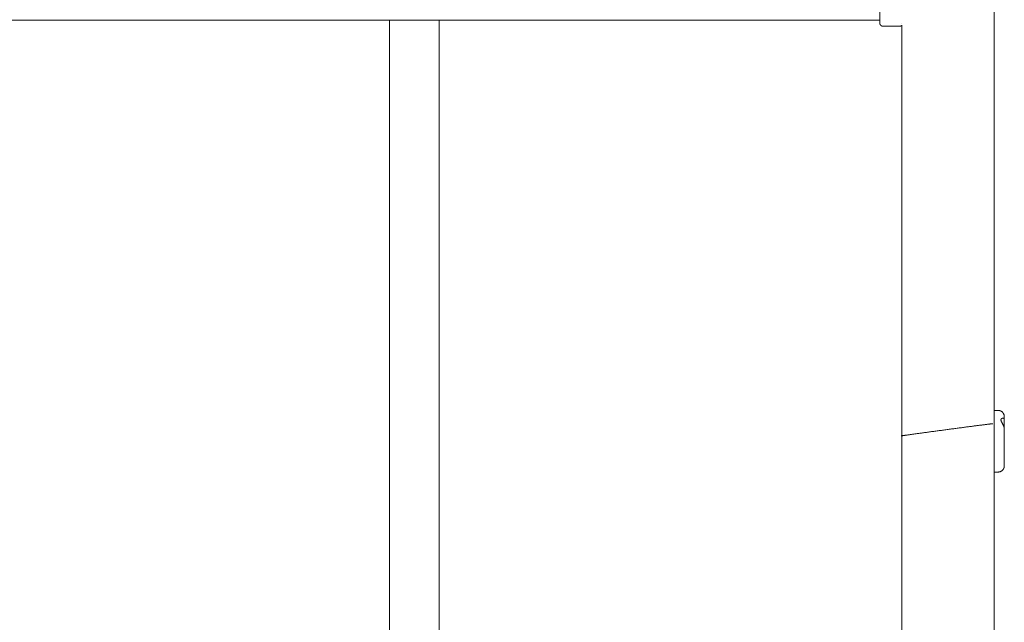
# Model space of a CAD drawing. Units: millimetres. Extents: x -3600 to 3600, y -3598 to 3602.
# Drawn here: x 647 to 1287, y -113 to 278 of the extents above; entities that cross this region are included whole.
import ezdxf

# ---------------------------------------------------------------- set-up
doc = ezdxf.new("R2010")
doc.units = ezdxf.units.MM
for name, color, linetype, lineweight in [('EF-Climber-Component-Equipment (Ladder.firemanpole)', 7, 'Continuous', 5), ('EF-Climber-Component-Overhead', 7, 'Continuous', 5), ('EF-Rope Parts-Caps', 7, 'Continuous', 5), ('EF-Rope Parts-Junctions', 7, 'Continuous', 5), ('Working-None', 7, 'Continuous', 5)]:
    doc.layers.add(name, color=color, linetype=linetype, lineweight=lineweight)

# ---------------------------------------------------------------- blocks, each defined once
blk = doc.blocks.new('Group')
at = {"layer": 'EF-Climber-Component-Equipment (Ladder.firemanpole)', "color": 7, "linetype": 'Continuous', "lineweight": 5, "transparency": 33554687}
for p, q in [((1656.82, 579.42), (1656.82, 527.42)), ((-750.28, 529.42), (1656.82, 529.42)), ((1338.15, 527.44), (1338.15, 529.42)), ((1338.15, 521.83), (1338.15, 527.44)), ((1370.48, 527.44), (1370.48, 529.42)), ((1370.48, 521.83), (1370.48, 527.44)), ((1656.82, 527.42), (1656.82, 527.34)), ((1656.82, 527.34), (1656.83, 527.25)), ((1656.83, 527.25), (1656.84, 527.16)), ((1656.84, 527.16), (1656.85, 527.08)), ((1656.85, 527.08), (1656.87, 526.99)), ((1656.87, 526.99), (1656.89, 526.91)), ((1656.89, 526.91), (1656.91, 526.82)), ((1656.91, 526.82), (1656.94, 526.74)), ((1656.94, 526.74), (1656.97, 526.66)), ((1656.97, 526.66), (1657.01, 526.58)), ((1657.01, 526.58), (1657.05, 526.5)), ((1657.05, 526.5), (1657.09, 526.42)), ((1657.09, 526.42), (1657.14, 526.35)), ((1657.14, 526.35), (1657.18, 526.28)), ((1657.18, 526.28), (1657.24, 526.21)), ((1657.24, 526.21), (1657.29, 526.14)), ((1657.29, 526.14), (1657.35, 526.07)), ((1657.35, 526.07), (1657.41, 526.01)), ((1657.41, 526.01), (1657.47, 525.95)), ((1657.47, 525.95), (1657.54, 525.89)), ((1657.54, 525.89), (1657.6, 525.84)), ((1657.6, 525.84), (1657.68, 525.79)), ((1657.68, 525.79), (1657.75, 525.74)), ((1657.75, 525.74), (1657.82, 525.69)), ((1657.82, 525.69), (1657.9, 525.65)), ((1657.9, 525.65), (1657.98, 525.61)), ((1657.98, 525.61), (1658.06, 525.58)), ((1658.06, 525.58), (1658.14, 525.54)), ((1658.14, 525.54), (1658.22, 525.52)), ((1658.22, 525.52), (1658.3, 525.49)), ((1658.3, 525.49), (1658.39, 525.47)), ((1658.39, 525.47), (1658.47, 525.45)), ((1658.47, 525.45), (1658.56, 525.44)), ((1658.56, 525.44), (1658.65, 525.43)), ((1658.65, 525.43), (1658.73, 525.43)), ((1658.73, 525.43), (1658.82, 525.42)), ((1658.82, 525.42), (1669.82, 525.42)), ((1669.82, 525.42), (1669.89, 525.43)), ((1669.89, 525.43), (1669.95, 525.43)), ((1669.95, 525.43), (1670.01, 525.43)), ((1670.01, 525.43), (1670.07, 525.44)), ((1670.07, 525.44), (1670.14, 525.45)), ((1670.14, 525.45), (1670.2, 525.46)), ((1670.2, 525.46), (1670.26, 525.47)), ((1670.26, 525.47), (1670.32, 525.49)), ((1670.32, 525.49), (1670.38, 525.5)), ((1670.38, 525.5), (1670.44, 525.52)), ((1670.44, 525.52), (1670.5, 525.54)), ((1670.5, 525.54), (1670.56, 525.56)), ((1670.56, 525.56), (1670.62, 525.59)), ((1670.62, 525.59), (1670.67, 525.61)), ((1670.67, 525.61), (1670.73, 525.64)), ((1670.73, 525.64), (1670.79, 525.67)), ((1670.79, 525.67), (1670.84, 525.7)), ((1670.84, 525.7), (1670.89, 525.74)), ((1670.89, 525.74), (1670.95, 525.77)), ((1670.95, 525.77), (1671, 525.81)), ((1671, 525.81), (1671.05, 525.84)), ((1671.05, 525.84), (1671.1, 525.88)), ((1671.1, 525.88), (1671.14, 525.92)), ((1671.14, 525.92), (1671.18, 525.95)), ((1338.15, 515.7), (1338.15, 521.83)), ((1370.48, 515.7), (1370.48, 521.83)), ((1338.15, 509.09), (1338.15, 515.7)), ((1370.48, 509.09), (1370.48, 515.7)), ((1338.15, 501.99), (1338.15, 509.09)), ((1370.48, 501.99), (1370.48, 509.09)), ((1338.15, 494.42), (1338.15, 501.99)), ((1370.48, 494.42), (1370.48, 501.99)), ((1338.15, 486.4), (1338.15, 494.42)), ((1370.48, 486.4), (1370.48, 494.42)), ((1338.15, 477.94), (1338.15, 486.4)), ((1370.48, 477.94), (1370.48, 486.4)), ((1338.15, 469.06), (1338.15, 477.94)), ((1370.48, 469.06), (1370.48, 477.94)), ((1338.15, 459.77), (1338.15, 469.06)), ((1370.48, 459.77), (1370.48, 469.06)), ((1338.15, 450.09), (1338.15, 459.77)), ((1370.48, 450.09), (1370.48, 459.77)), ((1338.15, 440.05), (1338.15, 450.09)), ((1370.48, 440.05), (1370.48, 450.09)), ((1338.15, 429.65), (1338.15, 440.05)), ((1370.48, 429.65), (1370.48, 440.05)), ((1338.15, 418.92), (1338.15, 429.65)), ((1370.48, 418.92), (1370.48, 429.65)), ((1338.15, 407.87), (1338.15, 418.92)), ((1370.48, 407.87), (1370.48, 418.92)), ((1338.15, 396.54), (1338.15, 407.87)), ((1370.48, 396.54), (1370.48, 407.87)), ((1338.15, 384.94), (1338.15, 396.54)), ((1370.48, 384.94), (1370.48, 396.54)), ((1338.15, 373.09), (1338.15, 384.94)), ((1370.48, 373.09), (1370.48, 384.94)), ((1338.15, 361.01), (1338.15, 373.09)), ((1370.48, 361.01), (1370.48, 373.09)), ((1338.15, 348.73), (1338.15, 361.01)), ((1370.48, 348.73), (1370.48, 361.01)), ((1338.15, 336.28), (1338.15, 348.73)), ((1370.48, 336.28), (1370.48, 348.73)), ((1338.15, 323.66), (1338.15, 336.28)), ((1370.48, 323.66), (1370.48, 336.28)), ((1338.15, 310.92), (1338.15, 323.66)), ((1370.48, 310.92), (1370.48, 323.66)), ((1338.15, 298.06), (1338.15, 310.92)), ((1370.48, 298.06), (1370.48, 310.92)), ((1338.15, 285.13), (1338.15, 298.06)), ((1370.48, 285.13), (1370.48, 298.06)), ((1338.15, 272.13), (1338.15, 285.13)), ((1370.48, 272.13), (1370.48, 285.13)), ((1338.15, 259.1), (1338.15, 272.13)), ((1370.48, 259.1), (1370.48, 272.13)), ((1338.15, 246.05), (1338.15, 259.1)), ((1370.48, 246.05), (1370.48, 259.1)), ((1338.15, 233.02), (1338.15, 246.05)), ((1370.48, 233.02), (1370.48, 246.05)), ((1338.15, 220.03), (1338.15, 233.02)), ((1370.48, 220.03), (1370.48, 233.02)), ((1338.15, 207.11), (1338.15, 220.03)), ((1370.48, 207.11), (1370.48, 220.03)), ((1338.15, 194.27), (1338.15, 207.11)), ((1370.48, 194.27), (1370.48, 207.11)), ((1338.15, 181.54), (1338.15, 194.27)), ((1370.48, 181.54), (1370.48, 194.27)), ((1338.15, 168.95), (1338.15, 181.54)), ((1370.48, 168.95), (1370.48, 181.54)), ((1338.15, 156.51), (1338.15, 168.95)), ((1370.48, 156.51), (1370.48, 168.95)), ((1338.15, 144.26), (1338.15, 156.51)), ((1370.48, 144.26), (1370.48, 156.51)), ((1338.15, 132.22), (1338.15, 144.26)), ((1370.48, 132.22), (1370.48, 144.26))]:
    blk.add_line(p, q, dxfattribs=at)
at = {"layer": 'EF-Climber-Component-Overhead', "color": 7, "linetype": 'Continuous', "lineweight": 5, "transparency": 33554687}
for p, q in [((1731.18, -947.52), (1731.18, 1350.51)), ((1671.18, 527.03), (1671.18, 527.03)), ((1671.18, -19.21), (1671.18, 526.03))]:
    blk.add_line(p, q, dxfattribs=at)
at = {"layer": 'EF-Rope Parts-Caps', "color": 7, "linetype": 'Continuous', "lineweight": 5, "transparency": 33554687}
for p, q in [((1691.87, 262.26), (1692.57, 262.36)), ((1692.57, 262.36), (1693.28, 262.45)), ((1693.28, 262.45), (1693.99, 262.55)), ((1693.99, 262.55), (1694.7, 262.64)), ((1694.7, 262.64), (1695.42, 262.74)), ((1695.42, 262.74), (1696.14, 262.84)), ((1696.14, 262.84), (1696.86, 262.93)), ((1696.86, 262.93), (1697.59, 263.03)), ((1697.59, 263.03), (1698.31, 263.13)), ((1698.31, 263.13), (1699.04, 263.23)), ((1699.04, 263.23), (1699.77, 263.32)), ((1699.77, 263.32), (1700.5, 263.42)), ((1700.5, 263.42), (1701.23, 263.52)), ((1701.23, 263.52), (1701.96, 263.62)), ((1701.96, 263.62), (1702.69, 263.71)), ((1702.69, 263.71), (1703.41, 263.81)), ((1703.41, 263.81), (1704.14, 263.91)), ((1704.14, 263.91), (1704.86, 264)), ((1704.86, 264), (1705.58, 264.1)), ((1705.58, 264.1), (1706.3, 264.19)), ((1706.3, 264.19), (1707.02, 264.29)), ((1707.02, 264.29), (1707.73, 264.38)), ((1707.73, 264.38), (1708.43, 264.47)), ((1708.43, 264.47), (1709.13, 264.57)), ((1709.13, 264.57), (1709.83, 264.66)), ((1709.83, 264.66), (1710.52, 264.75)), ((1710.52, 264.75), (1711.2, 264.84)), ((1711.2, 264.84), (1711.88, 264.93)), ((1711.88, 264.93), (1712.55, 265.01)), ((1712.55, 265.01), (1713.21, 265.1)), ((1713.21, 265.1), (1713.87, 265.19)), ((1713.87, 265.19), (1714.52, 265.27)), ((1714.52, 265.27), (1715.16, 265.36)), ((1715.16, 265.36), (1715.79, 265.44)), ((1715.79, 265.44), (1716.41, 265.52)), ((1716.41, 265.52), (1717.02, 265.6)), ((1717.02, 265.6), (1717.62, 265.68)), ((1717.62, 265.68), (1718.22, 265.75)), ((1718.22, 265.75), (1718.8, 265.83)), ((1718.8, 265.83), (1719.37, 265.9)), ((1719.37, 265.9), (1719.93, 265.97)), ((1719.93, 265.97), (1720.47, 266.04)), ((1720.47, 266.04), (1721.01, 266.11)), ((1721.01, 266.11), (1721.53, 266.18)), ((1721.53, 266.18), (1722.04, 266.24)), ((1722.04, 266.24), (1722.54, 266.31)), ((1722.54, 266.31), (1723.02, 266.37)), ((1723.02, 266.37), (1723.49, 266.43)), ((1723.49, 266.43), (1723.95, 266.49)), ((1723.95, 266.49), (1724.39, 266.54)), ((1724.39, 266.54), (1724.82, 266.6)), ((1724.82, 266.6), (1725.23, 266.65)), ((1725.23, 266.65), (1725.63, 266.7)), ((1725.63, 266.7), (1726.01, 266.74)), ((1726.01, 266.74), (1726.38, 266.79)), ((1726.38, 266.79), (1726.73, 266.83)), ((1726.73, 266.83), (1727.07, 266.87)), ((1727.07, 266.87), (1727.39, 266.91)), ((1727.39, 266.91), (1727.69, 266.95)), ((1727.69, 266.95), (1727.98, 266.98)), ((1727.98, 266.98), (1728.25, 267.02)), ((1728.25, 267.02), (1728.51, 267.05)), ((1728.51, 267.05), (1728.74, 267.07)), ((1728.74, 267.07), (1728.96, 267.1)), ((1728.96, 267.1), (1729.17, 267.12)), ((1729.17, 267.12), (1729.35, 267.14)), ((1729.35, 267.14), (1729.52, 267.16)), ((1729.52, 267.16), (1729.67, 267.18)), ((1729.67, 267.18), (1729.81, 267.19)), ((1729.81, 267.19), (1729.92, 267.2)), ((1729.92, 267.2), (1730.02, 267.21)), ((1730.02, 267.21), (1730.1, 267.22)), ((1730.1, 267.22), (1730.17, 267.22)), ((1730.17, 267.22), (1730.21, 267.23)), ((1730.21, 267.23), (1730.24, 267.23)), ((1730.24, 267.23), (1730.25, 267.22)), ((1730.25, 267.22), (1730.25, 267.22)), ((1670.77, 259.28), (1670.78, 259.29)), ((1670.78, 259.28), (1670.77, 259.28)), ((1670.78, 259.29), (1670.81, 259.3)), ((1670.81, 259.28), (1670.78, 259.28)), ((1670.81, 259.3), (1670.85, 259.31)), ((1670.86, 259.28), (1670.81, 259.28)), ((1670.85, 259.31), (1670.92, 259.32)), ((1670.92, 259.29), (1670.86, 259.28)), ((1670.92, 259.32), (1671, 259.33)), ((1671, 259.29), (1670.92, 259.29)), ((1671, 259.33), (1671.1, 259.35)), ((1671.1, 259.3), (1671, 259.29)), ((1671.1, 259.35), (1671.21, 259.37)), ((1671.21, 259.31), (1671.1, 259.3)), ((1671.21, 259.37), (1671.34, 259.39)), ((1671.26, 259.32), (1671.21, 259.31)), ((1671.34, 259.39), (1671.5, 259.42)), ((1671.5, 259.42), (1671.66, 259.44)), ((1671.66, 259.44), (1671.85, 259.47)), ((1671.85, 259.47), (1672.05, 259.5)), ((1672.05, 259.5), (1672.27, 259.54)), ((1672.27, 259.54), (1672.51, 259.57)), ((1672.51, 259.57), (1672.76, 259.61)), ((1672.76, 259.61), (1673.03, 259.65)), ((1673.03, 259.65), (1673.32, 259.69)), ((1673.32, 259.69), (1673.63, 259.74)), ((1673.63, 259.74), (1673.95, 259.78)), ((1673.95, 259.78), (1674.28, 259.83)), ((1674.28, 259.83), (1674.63, 259.88)), ((1674.63, 259.88), (1675, 259.93)), ((1675, 259.93), (1675.38, 259.99)), ((1675.38, 259.99), (1675.78, 260.04)), ((1675.78, 260.04), (1676.19, 260.1)), ((1676.19, 260.1), (1676.62, 260.16)), ((1676.62, 260.16), (1677.06, 260.23)), ((1677.06, 260.23), (1677.52, 260.29)), ((1677.52, 260.29), (1677.99, 260.36)), ((1677.99, 260.36), (1678.47, 260.42)), ((1678.47, 260.42), (1678.97, 260.49)), ((1678.97, 260.49), (1679.48, 260.56)), ((1679.48, 260.56), (1680, 260.64)), ((1680, 260.64), (1680.53, 260.71)), ((1680.53, 260.71), (1681.08, 260.79)), ((1681.08, 260.79), (1681.64, 260.86)), ((1681.64, 260.86), (1682.21, 260.94)), ((1682.21, 260.94), (1682.79, 261.02)), ((1682.79, 261.02), (1683.38, 261.1)), ((1683.38, 261.1), (1683.98, 261.19)), ((1683.98, 261.19), (1684.59, 261.27)), ((1684.59, 261.27), (1685.21, 261.36)), ((1685.21, 261.36), (1685.84, 261.44)), ((1685.84, 261.44), (1686.48, 261.53)), ((1686.48, 261.53), (1687.13, 261.62)), ((1687.13, 261.62), (1687.79, 261.71)), ((1687.79, 261.71), (1688.45, 261.8)), ((1688.45, 261.8), (1689.12, 261.89)), ((1689.12, 261.89), (1689.8, 261.98)), ((1689.8, 261.98), (1690.48, 262.07)), ((1690.48, 262.07), (1691.17, 262.17)), ((1691.17, 262.17), (1691.87, 262.26))]:
    blk.add_line(p, q, dxfattribs=at)
at = {"layer": 'EF-Rope Parts-Junctions', "color": 7, "linetype": 'Continuous', "lineweight": 5, "transparency": 33554687}
for p, q in [((1733.73, 275.85), (1731.18, 275.85)), ((1733.9, 275.85), (1733.73, 275.85)), ((1734.07, 275.84), (1733.9, 275.85)), ((1734.24, 275.82), (1734.07, 275.84)), ((1734.4, 275.79), (1734.24, 275.82)), ((1734.57, 275.76), (1734.4, 275.79)), ((1734.74, 275.72), (1734.57, 275.76)), ((1734.9, 275.68), (1734.74, 275.72)), ((1735.06, 275.62), (1734.9, 275.68)), ((1735.22, 275.56), (1735.06, 275.62)), ((1735.38, 275.5), (1735.22, 275.56)), ((1735.53, 275.42), (1735.38, 275.5)), ((1735.68, 275.34), (1735.53, 275.42)), ((1735.83, 275.26), (1735.68, 275.34)), ((1735.97, 275.17), (1735.83, 275.26)), ((1736.11, 275.07), (1735.97, 275.17)), ((1735.57, 269.8), (1735.56, 269.74)), ((1735.56, 269.74), (1735.56, 269.68)), ((1735.56, 269.68), (1735.56, 269.62)), ((1735.56, 269.62), (1735.57, 269.55)), ((1735.58, 269.91), (1735.57, 269.86)), ((1735.57, 269.86), (1735.57, 269.8)), ((1735.57, 269.55), (1735.57, 269.49)), ((1735.57, 269.49), (1735.58, 269.42)), ((1735.6, 269.97), (1735.58, 269.91)), ((1735.58, 269.42), (1735.6, 269.35)), ((1735.61, 270.02), (1735.6, 269.97)), ((1735.6, 269.35), (1735.61, 269.29)), ((1735.63, 270.08), (1735.61, 270.02)), ((1735.61, 269.29), (1735.63, 269.22)), ((1735.65, 270.13), (1735.63, 270.08)), ((1735.63, 269.22), (1735.65, 269.14)), ((1735.68, 270.18), (1735.65, 270.13)), ((1735.65, 269.14), (1735.68, 269.07)), ((1735.7, 270.22), (1735.68, 270.18)), ((1735.68, 270.18), (1735.68, 270.18)), ((1735.68, 269.07), (1735.7, 269)), ((1735.73, 270.27), (1735.7, 270.22)), ((1735.7, 270.22), (1735.7, 270.22)), ((1735.7, 269), (1735.73, 268.93)), ((1735.76, 270.31), (1735.73, 270.27)), ((1735.73, 268.93), (1735.76, 268.85)), ((1735.79, 270.36), (1735.76, 270.31)), ((1735.76, 268.85), (1735.79, 268.77)), ((1735.82, 270.4), (1735.79, 270.36)), ((1735.79, 268.77), (1735.82, 268.7)), ((1735.83, 270.4), (1735.82, 270.4)), ((1735.86, 270.44), (1735.83, 270.4)), ((1735.9, 270.48), (1735.86, 270.44)), ((1735.93, 270.51), (1735.9, 270.48)), ((1735.97, 270.54), (1735.93, 270.51)), ((1736.01, 270.58), (1735.97, 270.55)), ((1735.97, 270.55), (1735.97, 270.54)), ((1736.05, 270.6), (1736.01, 270.58)), ((1736.11, 270.64), (1736.05, 270.61)), ((1736.05, 270.61), (1736.05, 270.6)), ((1736.24, 274.96), (1736.11, 275.07)), ((1736.14, 270.67), (1736.11, 270.64)), ((1736.23, 270.71), (1736.14, 270.67)), ((1736.24, 270.72), (1736.23, 270.71)), ((1736.37, 274.85), (1736.24, 274.96)), ((1736.32, 270.76), (1736.24, 270.72)), ((1736.37, 270.78), (1736.32, 270.76)), ((1736.5, 274.74), (1736.37, 274.85)), ((1736.41, 270.79), (1736.37, 270.78)), ((1736.5, 270.82), (1736.41, 270.79)), ((1736.62, 274.62), (1736.5, 274.74)), ((1736.5, 270.82), (1736.5, 270.82)), ((1736.52, 270.82), (1736.5, 270.82)), ((1736.59, 270.84), (1736.52, 270.82)), ((1736.62, 270.84), (1736.59, 270.84)), ((1736.73, 274.49), (1736.62, 274.62)), ((1736.68, 270.85), (1736.62, 270.84)), ((1736.73, 270.85), (1736.68, 270.85)), ((1736.84, 274.36), (1736.73, 274.49)), ((1736.73, 270.85), (1736.73, 270.85)), ((1736.77, 270.85), (1736.73, 270.85)), ((1736.84, 270.85), (1736.77, 270.85)), ((1736.77, 270.85), (1736.84, 270.85)), ((1736.94, 274.23), (1736.84, 274.36)), ((1736.86, 270.85), (1736.84, 270.85)), ((1736.84, 270.85), (1736.86, 270.85)), ((1736.94, 270.84), (1736.86, 270.85)), ((1736.86, 270.85), (1736.94, 270.84)), ((1737.04, 274.09), (1736.94, 274.23)), ((1736.94, 270.83), (1736.94, 270.84)), ((1736.94, 270.84), (1736.94, 270.83)), ((1737.02, 270.82), (1736.94, 270.83)), ((1736.94, 270.83), (1737.02, 270.82)), ((1737.02, 270.82), (1737.02, 270.82)), ((1737.04, 270.81), (1737.02, 270.82)), ((1737.02, 270.82), (1737.04, 270.81)), ((1737.02, 270.82), (1737.02, 270.82)), ((1737.13, 273.95), (1737.04, 274.09)), ((1737.1, 270.79), (1737.04, 270.81)), ((1737.04, 270.81), (1737.1, 270.79)), ((1737.13, 270.78), (1737.1, 270.79)), ((1737.1, 270.79), (1737.13, 270.78)), ((1737.22, 273.8), (1737.13, 273.95)), ((1737.18, 270.76), (1737.13, 270.78)), ((1737.13, 270.78), (1737.18, 270.76)), ((1737.22, 270.74), (1737.18, 270.76)), ((1737.18, 270.76), (1737.22, 270.74)), ((1737.3, 273.65), (1737.22, 273.8)), ((1737.25, 270.71), (1737.22, 270.74)), ((1737.22, 270.74), (1737.25, 270.71)), ((1737.29, 270.69), (1737.25, 270.71)), ((1737.25, 270.71), (1737.29, 270.69)), ((1737.3, 270.68), (1737.29, 270.69)), ((1737.29, 270.69), (1737.3, 270.68)), ((1737.37, 273.5), (1737.3, 273.65)), ((1737.32, 270.67), (1737.3, 270.68)), ((1737.3, 270.68), (1737.32, 270.67)), ((1737.35, 270.64), (1737.32, 270.67)), ((1737.32, 270.67), (1737.35, 270.64)), ((1737.37, 270.62), (1737.35, 270.64)), ((1737.35, 270.64), (1737.37, 270.62)), ((1737.44, 273.34), (1737.37, 273.5)), ((1737.38, 270.61), (1737.37, 270.62)), ((1737.37, 270.62), (1737.38, 270.61)), ((1737.41, 270.58), (1737.38, 270.61)), ((1737.38, 270.61), (1737.41, 270.58)), ((1737.44, 270.55), (1737.41, 270.58)), ((1737.41, 270.58), (1737.44, 270.55)), ((1737.5, 273.18), (1737.44, 273.34)), ((1737.44, 270.55), (1737.44, 270.55)), ((1737.47, 270.51), (1737.44, 270.55)), ((1737.44, 270.55), (1737.47, 270.51)), ((1737.44, 270.55), (1737.44, 270.55)), ((1737.5, 270.48), (1737.47, 270.51)), ((1737.47, 270.51), (1737.5, 270.48)), ((1737.55, 273.02), (1737.5, 273.18)), ((1737.5, 270.48), (1737.5, 270.48)), ((1737.5, 270.47), (1737.5, 270.48)), ((1737.5, 270.48), (1737.5, 270.47)), ((1737.5, 270.48), (1737.5, 270.48)), ((1737.52, 270.44), (1737.5, 270.47)), ((1737.5, 270.47), (1737.52, 270.44)), ((1737.55, 270.4), (1737.52, 270.44)), ((1737.52, 270.44), (1737.55, 270.4)), ((1737.6, 272.86), (1737.55, 273.02)), ((1737.57, 270.36), (1737.55, 270.4)), ((1737.55, 270.4), (1737.57, 270.36)), ((1737.59, 270.31), (1737.57, 270.36)), ((1737.57, 270.36), (1737.59, 270.31)), ((1737.6, 270.3), (1737.59, 270.31)), ((1737.59, 270.31), (1737.6, 270.3)), ((1737.64, 272.69), (1737.6, 272.86)), ((1737.61, 270.27), (1737.6, 270.3)), ((1737.6, 270.3), (1737.61, 270.27)), ((1737.61, 270.27), (1737.63, 270.22)), ((1737.63, 270.22), (1737.65, 270.18)), ((1737.67, 272.53), (1737.64, 272.69)), ((1737.65, 270.18), (1737.66, 270.13)), ((1737.66, 270.13), (1737.68, 270.08)), ((1737.7, 272.36), (1737.67, 272.53)), ((1737.68, 270.08), (1737.69, 270.02)), ((1737.69, 270.02), (1737.7, 269.97)), ((1737.71, 272.19), (1737.7, 272.36)), ((1737.7, 269.97), (1737.71, 269.91)), ((1737.72, 272.02), (1737.71, 272.19)), ((1737.71, 269.91), (1737.72, 269.86)), ((1737.73, 271.85), (1737.72, 272.02)), ((1737.72, 269.86), (1737.72, 269.8)), ((1737.72, 269.8), (1737.73, 269.74)), ((1737.73, 239.85), (1737.73, 271.85)), ((1737.73, 269.74), (1737.73, 269.68)), ((1737.73, 269.68), (1737.73, 269.63)), ((1735.82, 268.7), (1735.83, 268.69)), ((1735.83, 268.69), (1735.86, 268.62)), ((1735.86, 268.62), (1735.9, 268.54)), ((1735.9, 268.54), (1735.93, 268.46)), ((1735.93, 268.46), (1735.97, 268.39)), ((1735.97, 268.39), (1735.97, 268.38)), ((1735.97, 268.38), (1736.01, 268.3)), ((1736.01, 268.3), (1736.05, 268.23)), ((1736.05, 268.23), (1736.05, 268.22)), ((1736.05, 268.22), (1736.11, 268.11)), ((1736.11, 268.11), (1736.14, 268.05)), ((1736.14, 268.05), (1736.23, 267.89)), ((1736.23, 267.89), (1736.24, 267.86)), ((1736.24, 267.86), (1736.32, 267.72)), ((1736.32, 267.72), (1736.37, 267.61)), ((1736.37, 267.61), (1736.41, 267.54)), ((1736.41, 267.54), (1736.5, 267.38)), ((1736.5, 267.38), (1736.5, 267.37)), ((1736.5, 267.37), (1736.52, 267.34)), ((1736.52, 267.34), (1736.59, 267.2)), ((1736.59, 267.2), (1736.62, 267.15)), ((1736.62, 267.15), (1736.68, 267.02)), ((1736.68, 267.02), (1736.73, 266.92)), ((1736.73, 266.92), (1736.77, 266.85)), ((1736.77, 266.85), (1736.84, 266.71)), ((1736.84, 266.71), (1736.86, 266.68)), ((1736.86, 266.68), (1736.94, 266.5)), ((1736.94, 266.5), (1736.94, 266.49)), ((1736.94, 266.49), (1737.02, 266.33)), ((1737.02, 266.33), (1737.04, 266.29)), ((1737.02, 266.33), (1737.02, 266.33)), ((1737.04, 266.29), (1737.1, 266.16)), ((1737.1, 266.16), (1737.13, 266.09)), ((1737.13, 266.09), (1737.18, 265.98)), ((1737.18, 265.98), (1737.22, 265.9)), ((1737.22, 265.9), (1737.25, 265.82)), ((1737.25, 265.82), (1737.29, 265.73)), ((1737.29, 265.73), (1737.3, 265.7)), ((1737.3, 265.7), (1737.32, 265.65)), ((1737.32, 265.65), (1737.35, 265.56)), ((1737.35, 265.56), (1737.38, 265.48)), ((1737.38, 265.48), (1737.41, 265.4)), ((1737.41, 265.4), (1737.44, 265.32)), ((1737.44, 265.32), (1737.47, 265.24)), ((1737.47, 265.24), (1737.5, 265.16)), ((1737.5, 265.16), (1737.52, 265.08)), ((1737.52, 265.08), (1737.55, 265)), ((1737.55, 265), (1737.57, 264.93)), ((1737.57, 264.93), (1737.59, 264.85)), ((1737.59, 264.85), (1737.61, 264.78)), ((1737.61, 264.78), (1737.63, 264.7)), ((1737.63, 264.7), (1737.65, 264.63)), ((1737.65, 264.63), (1737.66, 264.56)), ((1737.66, 264.56), (1737.68, 264.49)), ((1737.68, 264.49), (1737.69, 264.42)), ((1737.69, 264.42), (1737.7, 264.35)), ((1737.7, 264.35), (1737.71, 264.28)), ((1737.71, 264.28), (1737.72, 264.21)), ((1737.72, 264.21), (1737.72, 264.15)), ((1737.72, 264.15), (1737.73, 264.08)), ((1737.73, 264.08), (1737.73, 264.02)), ((1737.73, 264.02), (1737.73, 263.98)), ((1737.49, 246.53), (1737.49, 246.53)), ((1736.11, 236.64), (1736.24, 236.74)), ((1736.24, 236.74), (1736.37, 236.85)), ((1736.37, 236.85), (1736.5, 236.96)), ((1736.5, 236.96), (1736.62, 237.08)), ((1736.62, 237.08), (1736.73, 237.21)), ((1736.73, 237.21), (1736.84, 237.34)), ((1736.84, 237.34), (1736.94, 237.47)), ((1736.94, 237.47), (1737.04, 237.61)), ((1737.04, 237.61), (1737.13, 237.75)), ((1737.13, 237.75), (1737.22, 237.9)), ((1737.22, 237.9), (1737.3, 238.05)), ((1737.3, 238.05), (1737.37, 238.2)), ((1737.37, 238.2), (1737.44, 238.36)), ((1737.44, 238.36), (1737.5, 238.52)), ((1737.5, 238.52), (1737.55, 238.68)), ((1737.55, 238.68), (1737.6, 238.84)), ((1737.6, 238.84), (1737.64, 239.01)), ((1737.64, 239.01), (1737.67, 239.18)), ((1737.67, 239.18), (1737.7, 239.34)), ((1737.7, 239.34), (1737.71, 239.51)), ((1737.71, 239.51), (1737.72, 239.68)), ((1737.72, 239.68), (1737.73, 239.85)), ((1731.18, 235.85), (1733.73, 235.85)), ((1733.73, 235.85), (1733.9, 235.85)), ((1733.9, 235.85), (1734.07, 235.87)), ((1734.07, 235.87), (1734.24, 235.88)), ((1734.24, 235.88), (1734.4, 235.91)), ((1734.4, 235.91), (1734.57, 235.94)), ((1734.57, 235.94), (1734.74, 235.98)), ((1734.74, 235.98), (1734.9, 236.03)), ((1734.9, 236.03), (1735.06, 236.08)), ((1735.06, 236.08), (1735.22, 236.14)), ((1735.22, 236.14), (1735.38, 236.21)), ((1735.38, 236.21), (1735.53, 236.28)), ((1735.53, 236.28), (1735.68, 236.36)), ((1735.68, 236.36), (1735.83, 236.45)), ((1735.83, 236.45), (1735.97, 236.54)), ((1735.97, 236.54), (1736.11, 236.64))]:
    blk.add_line(p, q, dxfattribs=at)

msp = doc.modelspace()

# ---------------------------------------------------------------- block references
at = {"layer": 'Working-None'}
msp.add_blockref('Group', (-450.69, -251.49), dxfattribs=at)

doc.saveas('drawing.dxf')
